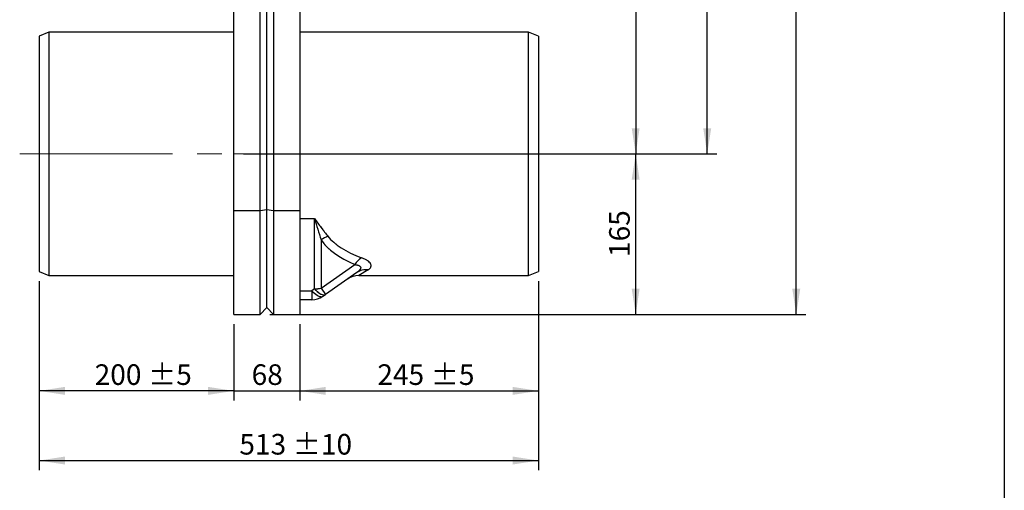
# Model space of a CAD drawing. Units: millimetres. Extents: x 8 to 201, y 4 to 288.
# Drawn here: x 100 to 201, y 150 to 199 of the extents above; entities that cross this region are included whole.
import ezdxf

# ---------------------------------------------------------------- set-up
doc = ezdxf.new("R2010")
doc.units = ezdxf.units.MM
doc.linetypes.add('CENTERX2', pattern=[20.32, 12.7, -2.54, 2.54, -2.54])
doc.linetypes.add('PHANTOM', pattern=[12.7, 6.35, -1.27, 1.27, -1.27, 1.27, -1.27])
doc.layers.add('FORMAT', color=7, linetype='Continuous')
doc.styles.add('SLDTEXTSTYLE2', font='TXT', dxfattribs={"width": 0.75})
doc.dimstyles.new('SLDDIMSTYLE0', dxfattribs={"dimtxt": 2.116667, "dimasz": 2.64, "dimexe": 0, "dimexo": 0.0625, "dimgap": 0.529167, "dimtad": 1, "dimdec": 0, "dimlfac": 10, "dimrnd": 1e-09, "dimzin": 12, "dimdsep": 46, "dimtxsty": 'SLDTEXTSTYLE2', "dimsah": 1, "dimcen": 0.09, "dimadec": 0, "dimazin": 3, "dimtfac": 1, "dimtofl": 0, "dimtmove": 0, "dimatfit": 3, "dimfxl": 0, "dimfrac": 2, "dimtolj": 1, "dimtzin": 12, "dimarcsym": 0})
doc.dimstyles.new('SLDDIMSTYLE1', dxfattribs={"dimtxt": 2.116667, "dimasz": 2.64, "dimexe": 0, "dimexo": 0.0625, "dimgap": 0.529167, "dimtad": 1, "dimdec": 1, "dimlfac": 10, "dimrnd": 1e-09, "dimzin": 12, "dimdsep": 46, "dimtxsty": 'SLDTEXTSTYLE2', "dimsah": 1, "dimcen": 0.09, "dimadec": 0, "dimazin": 3, "dimtfac": 1, "dimtdec": 1, "dimtmove": 0, "dimatfit": 0, "dimfxl": 0, "dimfrac": 2, "dimtolj": 1, "dimtzin": 12, "dimarcsym": 0})
doc.dimstyles.new('SLDDIMSTYLE2', dxfattribs={"dimtxt": 2.116667, "dimasz": 2.64, "dimexe": 0, "dimexo": 0.0625, "dimgap": 0.529167, "dimtad": 1, "dimdec": 1, "dimlfac": 10, "dimrnd": 1e-09, "dimzin": 12, "dimdsep": 46, "dimtxsty": 'SLDTEXTSTYLE2', "dimsah": 1, "dimcen": 0.09, "dimadec": 0, "dimazin": 3, "dimtol": 1, "dimtp": 5, "dimtm": 5, "dimtfac": 1, "dimtdec": 1, "dimtmove": 0, "dimatfit": 0, "dimfxl": 0, "dimfrac": 2, "dimtolj": 1, "dimarcsym": 0})
doc.dimstyles.new('SLDDIMSTYLE3', dxfattribs={"dimtxt": 2.116667, "dimasz": 2.64, "dimexe": 0, "dimexo": 0.0625, "dimgap": 0.529167, "dimtad": 1, "dimdec": 1, "dimlfac": 10, "dimrnd": 1e-09, "dimzin": 12, "dimdsep": 46, "dimtxsty": 'SLDTEXTSTYLE2', "dimsah": 1, "dimcen": 0.09, "dimadec": 0, "dimazin": 3, "dimtol": 1, "dimtp": 5, "dimtm": 5, "dimtfac": 1, "dimtdec": 1, "dimtofl": 0, "dimtmove": 0, "dimatfit": 3, "dimfxl": 0, "dimfrac": 2, "dimtolj": 1, "dimarcsym": 0})
doc.dimstyles.new('SLDDIMSTYLE4', dxfattribs={"dimtxt": 2.116667, "dimasz": 2.64, "dimexe": 0, "dimexo": 0.0625, "dimgap": 0.529167, "dimtad": 1, "dimdec": 1, "dimlfac": 10, "dimrnd": 1e-09, "dimzin": 12, "dimdsep": 46, "dimtxsty": 'SLDTEXTSTYLE2', "dimsah": 1, "dimcen": 0.09, "dimadec": 0, "dimazin": 3, "dimtol": 1, "dimtp": 10, "dimtm": 10, "dimtfac": 1, "dimtdec": 1, "dimtofl": 0, "dimtmove": 0, "dimatfit": 3, "dimfxl": 0, "dimfrac": 2, "dimtolj": 1, "dimarcsym": 0})
doc.dimstyles.new('SLDDIMSTYLE5', dxfattribs={"dimtxt": 2.116667, "dimasz": 2.64, "dimexe": 0, "dimexo": 0.0625, "dimgap": 0.529167, "dimtad": 1, "dimdec": 1, "dimlfac": 10, "dimrnd": 1e-09, "dimzin": 12, "dimdsep": 46, "dimtxsty": 'SLDTEXTSTYLE2', "dimsah": 1, "dimcen": 0.09, "dimadec": 0, "dimazin": 3, "dimtfac": 1, "dimtdec": 1, "dimtofl": 0, "dimtmove": 0, "dimatfit": 3, "dimfxl": 0, "dimfrac": 2, "dimtolj": 1, "dimtzin": 12, "dimarcsym": 0})
doc.dimstyles.new('SLDDIMSTYLE6', dxfattribs={"dimtxt": 2.116667, "dimasz": 2.64, "dimexe": 0, "dimexo": 0.0625, "dimgap": 0.529167, "dimtad": 1, "dimdec": 0, "dimlfac": 10, "dimrnd": 1e-09, "dimzin": 12, "dimdsep": 46, "dimtxsty": 'SLDTEXTSTYLE2', "dimsah": 1, "dimcen": 0.09, "dimadec": 0, "dimazin": 3, "dimtfac": 1, "dimtdec": 0, "dimtofl": 0, "dimtmove": 0, "dimatfit": 3, "dimfxl": 0, "dimfrac": 2, "dimtolj": 1, "dimtzin": 12, "dimarcsym": 0})
doc.dimstyles.new('SLDDIMSTYLE7', dxfattribs={"dimtxt": 2.116667, "dimasz": 2.64, "dimexe": 0, "dimexo": 0.0625, "dimgap": 0.529167, "dimtad": 1, "dimdec": 0, "dimlfac": 10, "dimrnd": 1e-09, "dimzin": 12, "dimdsep": 46, "dimtxsty": 'SLDTEXTSTYLE2', "dimsah": 1, "dimcen": 0.09, "dimadec": 0, "dimazin": 3, "dimtol": 1, "dimtp": 10, "dimtm": 10, "dimtfac": 1, "dimtdec": 0, "dimtofl": 0, "dimtmove": 0, "dimatfit": 3, "dimfxl": 0, "dimfrac": 2, "dimtolj": 1, "dimarcsym": 0})

# ---------------------------------------------------------------- blocks, each defined once
blk = doc.blocks.new('_D')
at = {"layer": 'FORMAT'}
for p, q in [((137.15, 245.2), (164.12, 245.2)), ((163.12, 245.2), (163.12, 184.89)), ((122.82, 184.89), (164.12, 184.89))]:
    blk.add_line(p, q, dxfattribs=at)
for centre, start, end in [((161.43, 214.03), 63.4349, 116.5651), ((161.43, 216.06), 243.4349, 296.5651)]:
    blk.add_arc(centre, 3.76, start, end, dxfattribs=at)
for points in [[(163.12, 245.2), (162.71, 242.56), (163.52, 242.56)], [(163.12, 184.89), (163.52, 187.53), (162.71, 187.53)]]:
    blk.add_solid(points, dxfattribs=at)
at = {"layer": 'FORMAT', "insert": (160.39, 212.7), "char_height": 2.117, "attachment_point": 1, "rotation": 90, "style": 'SLDTEXTSTYLE2'}
blk.add_mtext('603', dxfattribs=at)
blk = doc.blocks.new('_D_1')
at = {"layer": 'FORMAT'}
for p, q in [((121.82, 167.39), (121.82, 159.53)), ((128.62, 167.39), (128.62, 159.53)), ((121.82, 160.53), (116.74, 160.53)), ((121.82, 160.53), (128.62, 160.53)), ((128.62, 160.53), (133.7, 160.53))]:
    blk.add_line(p, q, dxfattribs=at)
for points in [[(121.82, 160.53), (119.18, 160.94), (119.18, 160.12)], [(128.62, 160.53), (131.26, 160.12), (131.26, 160.94)]]:
    blk.add_solid(points, dxfattribs=at)
at = {"layer": 'FORMAT', "insert": (123.65, 163.26), "char_height": 2.117, "attachment_point": 1, "style": 'SLDTEXTSTYLE2'}
blk.add_mtext('68', dxfattribs=at)
blk = doc.blocks.new('_D_2')
at = {"layer": 'FORMAT'}
for p, q in [((101.82, 171.79), (101.82, 159.53)), ((121.82, 167.39), (121.82, 159.53)), ((121.82, 160.53), (101.82, 160.53))]:
    blk.add_line(p, q, dxfattribs=at)
for points in [[(101.82, 160.53), (104.46, 160.12), (104.46, 160.94)], [(121.82, 160.53), (119.18, 160.94), (119.18, 160.12)]]:
    blk.add_solid(points, dxfattribs=at)
at = {"layer": 'FORMAT', "char_height": 2.117, "attachment_point": 1, "style": 'SLDTEXTSTYLE2'}
for s, insert in [('200', (107.52, 163.26)), ('±5', (113.01, 163.26))]:
    blk.add_mtext(s, dxfattribs=dict(at, insert=insert))
blk = doc.blocks.new('_D_3')
at = {"layer": 'FORMAT'}
for p, q in [((153.12, 171.79), (153.12, 159.53)), ((128.62, 167.39), (128.62, 159.53)), ((128.62, 160.53), (153.12, 160.53))]:
    blk.add_line(p, q, dxfattribs=at)
for points in [[(128.62, 160.53), (131.26, 160.12), (131.26, 160.94)], [(153.12, 160.53), (150.48, 160.94), (150.48, 160.12)]]:
    blk.add_solid(points, dxfattribs=at)
at = {"layer": 'FORMAT', "char_height": 2.117, "attachment_point": 1, "style": 'SLDTEXTSTYLE2'}
for s, insert in [('245', (136.57, 163.26)), ('±5', (142.06, 163.26))]:
    blk.add_mtext(s, dxfattribs=dict(at, insert=insert))
blk = doc.blocks.new('_D_4')
at = {"layer": 'FORMAT'}
for p, q in [((101.82, 171.79), (101.82, 152.37)), ((153.12, 171.79), (153.12, 152.37)), ((101.82, 153.37), (153.12, 153.37))]:
    blk.add_line(p, q, dxfattribs=at)
for points in [[(101.82, 153.37), (104.46, 152.96), (104.46, 153.78)], [(153.12, 153.37), (150.48, 153.78), (150.48, 152.96)]]:
    blk.add_solid(points, dxfattribs=at)
at = {"layer": 'FORMAT', "char_height": 2.117, "attachment_point": 1, "style": 'SLDTEXTSTYLE2'}
for s, insert in [('513', (122.39, 156.1)), ('±10', (127.88, 156.1))]:
    blk.add_mtext(s, dxfattribs=dict(at, insert=insert))
blk = doc.blocks.new('_D_5')
at = {"layer": 'FORMAT'}
for p, q in [((153.12, 184.89), (164.12, 184.89)), ((163.12, 168.39), (163.12, 184.89)), ((129.62, 168.39), (164.12, 168.39))]:
    blk.add_line(p, q, dxfattribs=at)
for points in [[(163.12, 184.89), (162.71, 182.25), (163.52, 182.25)], [(163.12, 168.39), (163.52, 171.03), (162.71, 171.03)]]:
    blk.add_solid(points, dxfattribs=at)
at = {"layer": 'FORMAT', "insert": (160.39, 174.29), "char_height": 2.117, "attachment_point": 1, "rotation": 90, "style": 'SLDTEXTSTYLE2'}
blk.add_mtext('165', dxfattribs=at)
blk = doc.blocks.new('_D_6')
at = {"layer": 'FORMAT'}
for p, q in [((125.65, 268.01), (171.47, 268.01)), ((170.47, 184.89), (170.47, 268.01)), ((122.82, 184.89), (171.47, 184.89))]:
    blk.add_line(p, q, dxfattribs=at)
for centre, start, end in [((168.79, 225.43), 63.4349, 116.5651), ((168.79, 227.47), 243.4349, 296.5651)]:
    blk.add_arc(centre, 3.76, start, end, dxfattribs=at)
for points in [[(170.47, 268.01), (170.06, 265.37), (170.88, 265.37)], [(170.47, 184.89), (170.88, 187.53), (170.06, 187.53)]]:
    blk.add_solid(points, dxfattribs=at)
at = {"layer": 'FORMAT', "insert": (167.74, 224.1), "char_height": 2.117, "attachment_point": 1, "rotation": 90, "style": 'SLDTEXTSTYLE2'}
blk.add_mtext('831', dxfattribs=at)
blk = doc.blocks.new('_D_7')
at = {"layer": 'FORMAT'}
for p, q in [((125.68, 268.01), (180.62, 268.01)), ((179.62, 168.39), (179.62, 268.01)), ((125.52, 168.39), (180.62, 168.39))]:
    blk.add_line(p, q, dxfattribs=at)
for points in [[(179.62, 268.01), (179.21, 265.37), (180.03, 265.37)], [(179.62, 168.39), (180.03, 171.03), (179.21, 171.03)]]:
    blk.add_solid(points, dxfattribs=at)
at = {"layer": 'FORMAT', "char_height": 2.117, "attachment_point": 1, "rotation": 90, "style": 'SLDTEXTSTYLE2'}
for s, insert in [('±10', (176.89, 218.61)), ('996', (176.89, 213.12))]:
    blk.add_mtext(s, dxfattribs=dict(at, insert=insert))

msp = doc.modelspace()

# ---------------------------------------------------------------- linework, layer by layer
at = {"color": 7, "linetype": 'Continuous', "lineweight": 25}
for p, q in [((201, 288), (201, 4)), ((121.815, 179.057), (121.815, 226.388)), ((124.515, 179.057), (124.515, 226.388)), ((125.215, 179.178), (125.215, 226.388)), ((125.915, 226.388), (125.915, 179.057)), ((128.615, 226.388), (128.615, 179.057)), ((102.815, 197.388), (101.815, 196.988)), ((121.815, 197.388), (102.815, 197.388)), ((102.815, 197.388), (102.815, 172.388)), ((152.115, 197.388), (128.615, 197.388)), ((153.115, 196.988), (152.115, 197.388)), ((152.115, 172.388), (152.115, 197.388)), ((101.815, 196.988), (101.815, 172.788)), ((153.115, 196.988), (153.115, 172.788)), ((124.515, 179.057), (125.215, 179.178)), ((125.215, 179.178), (125.915, 179.057)), ((125.215, 169.088), (125.215, 179.178)), ((121.815, 179.057), (124.515, 179.057)), ((121.815, 168.388), (121.815, 179.057)), ((124.515, 168.388), (124.515, 179.057)), ((125.915, 179.057), (128.615, 179.057)), ((125.915, 179.057), (125.915, 168.388)), ((128.615, 179.057), (128.615, 168.388)), ((128.615, 178.264), (130.096, 178.264)), ((130.096, 171.018), (130.096, 178.264)), ((130.792, 176.057), (130.792, 171.085)), ((130.792, 171.085), (134.251, 173.507)), ((101.815, 172.788), (102.815, 172.388)), ((102.815, 172.388), (121.815, 172.388)), ((134.475, 172.703), (131.243, 170.44)), ((135.622, 172.971), (134.656, 172.388)), ((134.656, 172.388), (152.115, 172.388)), ((152.115, 172.388), (153.115, 172.788)), ((130.096, 171.018), (129.825, 170.828)), ((130.792, 171.085), (131.243, 170.44)), ((128.615, 170.828), (129.825, 170.828)), ((129.825, 170.828), (129.825, 169.888)), ((130.972, 170.25), (131.243, 170.44)), ((124.515, 168.388), (125.215, 169.088)), ((125.215, 169.088), (125.915, 168.388)), ((129.825, 169.888), (128.615, 169.888)), ((121.815, 168.388), (124.515, 168.388)), ((125.915, 168.388), (128.615, 168.388))]:
    msp.add_line(p, q, dxfattribs=at)
at = {"color": 7, "linetype": 'PHANTOM', "lineweight": 18}
for p, q in [((121.815, 179.057), (121.815, 226.388)), ((124.515, 179.057), (124.515, 226.388)), ((125.215, 179.178), (125.215, 226.388)), ((125.915, 226.388), (125.915, 179.057)), ((128.615, 226.388), (128.615, 179.057)), ((102.815, 197.388), (101.815, 196.988)), ((121.815, 197.388), (102.815, 197.388)), ((102.815, 197.388), (102.815, 172.388)), ((152.115, 197.388), (128.615, 197.388)), ((153.115, 196.988), (152.115, 197.388)), ((152.115, 172.388), (152.115, 197.388)), ((101.815, 196.988), (101.815, 172.788)), ((153.115, 196.988), (153.115, 172.788)), ((124.515, 179.057), (125.215, 179.178)), ((125.215, 179.178), (125.915, 179.057)), ((125.215, 169.088), (125.215, 179.178)), ((121.815, 179.057), (124.515, 179.057)), ((121.815, 168.388), (121.815, 179.057)), ((124.515, 168.388), (124.515, 179.057)), ((125.915, 179.057), (128.615, 179.057)), ((125.915, 179.057), (125.915, 168.388)), ((128.615, 179.057), (128.615, 168.388)), ((128.615, 178.264), (130.096, 178.264)), ((130.096, 171.018), (130.096, 178.264)), ((130.792, 176.057), (130.792, 171.085)), ((130.792, 171.085), (134.251, 173.507)), ((101.815, 172.788), (102.815, 172.388)), ((102.815, 172.388), (121.815, 172.388)), ((134.475, 172.703), (131.243, 170.44)), ((135.622, 172.971), (134.656, 172.388)), ((134.656, 172.388), (152.115, 172.388)), ((152.115, 172.388), (153.115, 172.788)), ((130.096, 171.018), (129.825, 170.828)), ((130.792, 171.085), (131.243, 170.44)), ((128.615, 170.828), (129.825, 170.828)), ((129.825, 170.828), (129.825, 169.888)), ((130.972, 170.25), (131.243, 170.44)), ((124.515, 168.388), (125.215, 169.088)), ((125.215, 169.088), (125.915, 168.388)), ((129.825, 169.888), (128.615, 169.888)), ((121.815, 168.388), (124.515, 168.388)), ((125.915, 168.388), (128.615, 168.388))]:
    msp.add_line(p, q, dxfattribs=at)
at = {"color": 7, "linetype": 'Continuous', "lineweight": 25, "flags": 128}
for points in [[(130.096, 171.018), (130.239, 170.879), (130.38, 170.754), (130.517, 170.646), (130.649, 170.556), (130.774, 170.485), (130.89, 170.434), (130.997, 170.404), (131.092, 170.395), (131.174, 170.407), (131.243, 170.44)], [(129.825, 170.828), (129.967, 170.688), (130.108, 170.564), (130.245, 170.456), (130.377, 170.366), (130.502, 170.295), (130.619, 170.244), (130.725, 170.214), (130.82, 170.205), (130.903, 170.217), (130.972, 170.25)]]:
    msp.add_lwpolyline(points, dxfattribs=at)
at = {"color": 7, "linetype": 'PHANTOM', "lineweight": 18, "flags": 128}
for points in [[(130.096, 171.018), (130.255, 170.864), (130.41, 170.728), (130.561, 170.614), (130.705, 170.522), (130.839, 170.454), (130.962, 170.412), (131.072, 170.395), (131.166, 170.404), (131.243, 170.44)], [(129.825, 170.828), (129.983, 170.674), (130.139, 170.538), (130.29, 170.424), (130.434, 170.332), (130.568, 170.264), (130.691, 170.222), (130.8, 170.205), (130.894, 170.214), (130.972, 170.25)]]:
    msp.add_lwpolyline(points, dxfattribs=at)
at = {"color": 7, "linetype": 'Continuous', "lineweight": 25}
for centre, radius, start, end in [((132.587, 173.452), 3.164, 110.33324, 124.56903), ((136.304, 172.2), 2.434, 123.89853, 147.52395), ((134.656, 170.388), 2, 89.91933, 125), ((135.393, 171.366), 1.622, 81.86836, 124.4694), ((130.103, 174.642), 3.624, 269.90116, 280.96892), ((129.825, 171.888), 2, 270, 305)]:
    msp.add_arc(centre, radius, start, end, dxfattribs=at)
at = {"color": 7, "linetype": 'PHANTOM', "lineweight": 18}
for centre, radius, start, end in [((132.587, 173.452), 3.164, 110.33324, 124.56903), ((136.304, 172.2), 2.434, 123.89853, 147.52395), ((134.656, 170.388), 2, 89.72573, 125), ((135.393, 171.366), 1.622, 81.86836, 124.4694), ((130.103, 174.642), 3.624, 269.90116, 280.96892), ((129.825, 171.888), 2, 270, 305)]:
    msp.add_arc(centre, radius, start, end, dxfattribs=at)
at = {"color": 7, "linetype": 'Continuous', "lineweight": 25}
for centre, major_axis, ratio, start_param, end_param in [((169.892, 184.888), (39.033, 7.125), 0.2631268, 3.2795028, 3.5576515), ((169.197, 185.882), (38.994, 8.472), 0.3017793, 3.2620254, 3.5401741)]:
    msp.add_ellipse(centre, major_axis=major_axis, ratio=ratio, start_param=start_param, end_param=end_param, dxfattribs=at)
at = {"color": 7, "linetype": 'PHANTOM', "lineweight": 18}
for centre, major_axis, ratio, start_param, end_param in [((169.892, 184.888), (39.033, 7.125), 0.2631268, 3.2795028, 3.5576515), ((169.197, 185.882), (38.994, 8.472), 0.3017793, 3.2620254, 3.5401741)]:
    msp.add_ellipse(centre, major_axis=major_axis, ratio=ratio, start_param=start_param, end_param=end_param, dxfattribs=at)
at = {"color": 7, "linetype": 'Continuous', "lineweight": 25}
for points, knots in [([(130.096, 178.264), (130.097, 178.262), (130.215, 178.098), (130.45, 177.776), (130.8, 177.309), (131.147, 176.855), (131.374, 176.564), (131.488, 176.419)], [0, 0, 0, 0, 0.0026121, 0.2511592, 0.4997053, 0.7498545, 1, 1, 1, 1]), ([(130.096, 178.264), (130.097, 178.262), (130.214, 177.882), (130.45, 177.133), (130.678, 176.416), (130.792, 176.057)], [0, 0, 0, 0, 0.0027604, 0.50087, 1, 1, 1, 1]), ([(135.622, 172.971), (135.67, 173.003), (135.766, 173.066), (135.865, 173.177), (135.928, 173.302), (135.937, 173.444), (135.883, 173.602), (135.753, 173.767), (135.547, 173.932), (135.277, 174.087), (135.057, 174.176), (134.947, 174.22)], [0, 0, 0, 0, 0.0999351, 0.2001486, 0.2998824, 0.4096961, 0.5194259, 0.6369691, 0.7545702, 0.8771983, 1, 1, 1, 1]), ([(134.251, 173.507), (134.301, 173.502), (134.4, 173.493), (134.542, 173.466), (134.661, 173.427), (134.752, 173.378), (134.82, 173.32), (134.861, 173.248), (134.868, 173.165), (134.847, 173.09), (134.793, 172.987), (134.681, 172.856), (134.544, 172.754), (134.475, 172.703)], [0, 0, 0, 0, 0.0781644, 0.156241, 0.242291, 0.3073667, 0.3723977, 0.4564869, 0.5361459, 0.6159515, 0.669482, 0.8344196, 1, 1, 1, 1])]:
    msp.add_open_spline(points, degree=3, knots=knots, dxfattribs=at)
at = {"color": 7, "linetype": 'PHANTOM', "lineweight": 18}
for points, knots in [([(130.096, 178.264), (130.097, 178.262), (130.215, 178.098), (130.45, 177.776), (130.8, 177.309), (131.147, 176.855), (131.374, 176.564), (131.488, 176.419)], [0, 0, 0, 0, 0.0026121, 0.2511592, 0.4997053, 0.7498545, 1, 1, 1, 1]), ([(130.096, 178.264), (130.097, 178.262), (130.214, 177.882), (130.45, 177.133), (130.678, 176.416), (130.792, 176.057)], [0, 0, 0, 0, 0.0027604, 0.50087, 1, 1, 1, 1]), ([(135.622, 172.971), (135.67, 173.003), (135.766, 173.066), (135.865, 173.177), (135.928, 173.302), (135.937, 173.444), (135.883, 173.602), (135.753, 173.767), (135.547, 173.932), (135.277, 174.087), (135.057, 174.176), (134.947, 174.22)], [0, 0, 0, 0, 0.0999351, 0.2001486, 0.2998824, 0.4096961, 0.5194259, 0.6369691, 0.7545702, 0.8771983, 1, 1, 1, 1]), ([(134.251, 173.507), (134.35, 173.496), (134.502, 173.48), (134.695, 173.416), (134.809, 173.34), (134.861, 173.248), (134.868, 173.165), (134.847, 173.09), (134.793, 172.987), (134.681, 172.856), (134.544, 172.754), (134.475, 172.703)], [0, 0, 0, 0, 0.1560687, 0.242185, 0.3719149, 0.4560688, 0.5357891, 0.6156561, 0.6692278, 0.8342922, 1, 1, 1, 1])]:
    msp.add_open_spline(points, degree=3, knots=knots, dxfattribs=at)
at = {"layer": 'FORMAT', "linetype": 'CENTERX2', "lineweight": 18}
for p, q in [((102.815, 184.888), (99.815, 184.888)), ((102.815, 184.888), (121.815, 184.888)), ((121.815, 184.888), (124.515, 184.888)), ((124.515, 184.888), (125.215, 184.888)), ((125.915, 184.888), (125.215, 184.888)), ((125.915, 184.888), (128.615, 184.888)), ((152.115, 184.888), (128.615, 184.888)), ((152.115, 184.888), (155.115, 184.888))]:
    msp.add_line(p, q, dxfattribs=at)

# ---------------------------------------------------------------- dimensions: what is measured, and where the dimension line sits
at = {"layer": 'FORMAT'}
for base, p1, p2, dimstyle, picture, middle in [((170.471, 268.009), (121.815, 184.888), (125.765, 268.009), 'SLDDIMSTYLE6', '_D_6', (170.471, 226.448)), ((163.115, 184.888), (136.155, 245.199), (121.815, 184.888), 'SLDDIMSTYLE0', '_D', (163.115, 215.044))]:
    dim = msp.add_linear_dim(base=base, p1=p1, p2=p2, angle=90, text='(<>)', dimstyle=dimstyle, dxfattribs=at)
    dim.commit()
    dim.dimension.update_dxf_attribs({"geometry": picture, "text_midpoint": middle, "dimtype": 160})
for base, p1, p2, dimstyle, picture, middle in [((179.618, 268.009), (124.515, 168.388), (125.765, 268.009), 'SLDDIMSTYLE7', '_D_7', (179.618, 218.198)), ((163.115, 184.888), (128.615, 168.388), (152.115, 184.888), 'SLDDIMSTYLE5', '_D_5', (163.115, 176.638))]:
    dim = msp.add_linear_dim(base=base, p1=p1, p2=p2, angle=90, dimstyle=dimstyle, dxfattribs=at)
    dim.commit()
    dim.dimension.update_dxf_attribs({"geometry": picture, "text_midpoint": middle, "dimtype": 160})
for base, p1, p2, dimstyle, picture, middle in [((101.815, 160.531), (121.815, 168.388), (101.815, 172.788), 'SLDDIMSTYLE2', '_D_2', (111.815, 160.531)), ((153.115, 153.371), (101.815, 172.788), (153.115, 172.788), 'SLDDIMSTYLE4', '_D_4', (127.465, 153.371)), ((153.115, 160.531), (128.615, 168.388), (153.115, 172.788), 'SLDDIMSTYLE3', '_D_3', (140.865, 160.531)), ((128.615, 160.531), (121.815, 168.388), (128.615, 168.388), 'SLDDIMSTYLE1', '_D_1', (125.215, 160.531))]:
    dim = msp.add_linear_dim(base=base, p1=p1, p2=p2, dimstyle=dimstyle, dxfattribs=at)
    dim.commit()
    dim.dimension.update_dxf_attribs({"geometry": picture, "text_midpoint": middle, "dimtype": 160})

doc.saveas('drawing.dxf')
